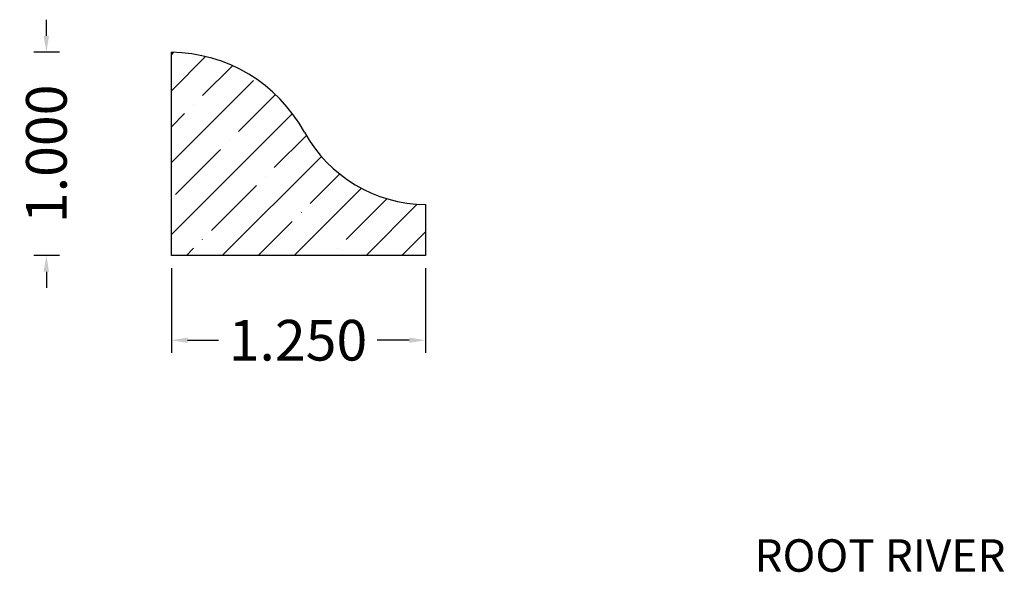
# Model space of a CAD drawing. Units: inches. Extents: x 0.52 to 5.36, y 3.84 to 6.56.
import ezdxf
from ezdxf.enums import TextEntityAlignment as Align

# ---------------------------------------------------------------- set-up
doc = ezdxf.new("R2010")
doc.units = ezdxf.units.IN
doc.header["$MEASUREMENT"] = 0
doc.layers.get('0').update_dxf_attribs({"lineweight": 0})
doc.layers.add('Dimensions', color=7, linetype='Continuous', lineweight=0)
doc.styles.get("Standard").update_dxf_attribs({"font": 'Arial.ttf'})
doc.dimstyles.get("Standard").update_dxf_attribs({"dimtxt": 0.166667, "dimasz": 0.14, "dimexe": 0.13, "dimexo": 0.0625, "dimgap": 0.06, "dimtad": 0, "dimzin": 0, "dimdsep": 46, "dimtxsty": 'Standard', "dimcen": 0, "dimazin": 0, "dimtfac": 1, "dimtofl": 0, "dimtmove": 0, "dimatfit": 3, "dimfxl": 1, "dimtolj": 1, "dimtzin": 0, "dimarcsym": 0})

# ---------------------------------------------------------------- blocks, each defined once
blk = doc.blocks.new('*D0')
at = {"layer": 'Defpoints', "color": 0, "linetype": 'Continuous', "transparency": 16777216}
for p in [(1.2615, 5.4011), (2.5115, 5.4011), (1.2615, 4.9838)]:
    blk.add_point(p, dxfattribs=at)
at = {"layer": 'Dimensions', "color": 7, "linetype": 'ByBlock', "lineweight": -2, "transparency": 16777216}
for p, q in [((1.2615, 5.3386), (1.2615, 4.9213)), ((2.5115, 5.3386), (2.5115, 4.9213)), ((1.3415, 4.9838), (1.4941, 4.9838)), ((2.4315, 4.9838), (2.2745, 4.9838))]:
    blk.add_line(p, q, dxfattribs=at)
at = {"layer": 'Dimensions', "color": 7, "linetype": 'Continuous', "transparency": 16777216}
for points in [[(1.3415, 4.9972), (1.3415, 4.9705), (1.2615, 4.9838)], [(2.4315, 4.9972), (2.4315, 4.9705), (2.5115, 4.9838)]]:
    blk.add_solid(points, dxfattribs=at)
at = {"layer": 'Dimensions', "color": 7, "linetype": 'Continuous', "lineweight": 30, "transparency": 16777216, "insert": (1.8843, 4.9838), "char_height": 0.2, "attachment_point": 5}
blk.add_mtext('\\A1;1.250', dxfattribs=at)
blk = doc.blocks.new('*D1')
at = {"layer": 'Defpoints', "color": 0, "linetype": 'Continuous', "transparency": 16777216}
for p in [(0.6467, 6.4011), (0.774, 6.4011), (0.774, 5.4011)]:
    blk.add_point(p, dxfattribs=at)
at = {"layer": 'Dimensions', "color": 7, "linetype": 'ByBlock', "lineweight": -2, "transparency": 16777216}
for p, q in [((0.6467, 6.4811), (0.6467, 6.5611)), ((0.7115, 6.4011), (0.5842, 6.4011)), ((0.7115, 5.4011), (0.5842, 5.4011)), ((0.6467, 5.3211), (0.6467, 5.2411))]:
    blk.add_line(p, q, dxfattribs=at)
at = {"layer": 'Dimensions', "color": 7, "linetype": 'Continuous', "transparency": 16777216}
for points in [[(0.6334, 6.4811), (0.66, 6.4811), (0.6467, 6.4011)], [(0.6334, 5.3211), (0.66, 5.3211), (0.6467, 5.4011)]]:
    blk.add_solid(points, dxfattribs=at)
at = {"layer": 'Dimensions', "color": 7, "linetype": 'Continuous', "lineweight": 30, "transparency": 16777216, "insert": (0.6467, 5.9011), "char_height": 0.2, "attachment_point": 5, "rotation": 90}
blk.add_mtext('\\A1;1.000', dxfattribs=at)

msp = doc.modelspace()

# ---------------------------------------------------------------- hatches: boundary and pattern name
at = {"linetype": 'Continuous', "lineweight": 30}
h = msp.add_hatch(dxfattribs=at)
h.set_pattern_fill('ANSI35', style=0)
h.set_pattern_definition([(45, (0, 0), (-0.176777, 0.176777), []), (45, (0.17678, 0), (-0.176777, 0.176777), [0.3125, -0.0625, 0.0004375, -0.0620625])])
h.paths.add_polyline_path([(1.2615, 6.4011), (1.2615, 5.4011), (2.5115, 5.4011), (2.5115, 5.6511), (2.4769, 5.6524), (2.4423, 5.6554), (2.408, 5.6601), (2.374, 5.6665), (2.3403, 5.6747), (2.3071, 5.6845), (2.2744, 5.696), (2.2423, 5.7092), (2.211, 5.7239), (2.1804, 5.7402), (2.1507, 5.758), (2.1219, 5.7773), (2.0941, 5.798), (2.0674, 5.8201), (2.0419, 5.8435), (2.0175, 5.8681), (1.9944, 5.894), (1.9727, 5.9209), (1.9523, 5.949), (1.9334, 5.978), (1.916, 6.0079), (1.8981, 6.0387), (1.8788, 6.0687), (1.8582, 6.0977), (1.8361, 6.1257), (1.8128, 6.1526), (1.7883, 6.1784), (1.7626, 6.203), (1.7357, 6.2264), (1.7344, 6.2248), (1.733, 6.2232), (1.7315, 6.2218), (1.7299, 6.2204), (1.7282, 6.2191), (1.7265, 6.2179), (1.7248, 6.2167), (1.7229, 6.2157), (1.7211, 6.2148), (1.7191, 6.214), (1.7172, 6.2132), (1.7152, 6.2126), (1.7131, 6.2121), (1.7111, 6.2117), (1.709, 6.2114), (1.7069, 6.2112), (1.7048, 6.2111), (1.7028, 6.2111), (1.7007, 6.2113), (1.6986, 6.2115), (1.6965, 6.2119), (1.6945, 6.2123), (1.6925, 6.2129), (1.6905, 6.2136), (1.6885, 6.2143), (1.6866, 6.2152), (1.6848, 6.2162), (1.683, 6.2172), (1.6812, 6.2184), (1.6796, 6.2197), (1.6779, 6.221), (1.6764, 6.2224), (1.6749, 6.2239), (1.6736, 6.2255), (1.6723, 6.2271), (1.671, 6.2288), (1.6699, 6.2306), (1.6689, 6.2324), (1.668, 6.2343), (1.6671, 6.2362), (1.6664, 6.2382), (1.6658, 6.2402), (1.6653, 6.2422), (1.6649, 6.2443), (1.6646, 6.2463), (1.6644, 6.2484), (1.6643, 6.2505), (1.6643, 6.2526), (1.6644, 6.2547), (1.6647, 6.2568), (1.665, 6.2588), (1.6655, 6.2609), (1.6661, 6.2629), (1.6667, 6.2649), (1.6675, 6.2668), (1.6684, 6.2687), (1.6693, 6.2706), (1.6704, 6.2724), (1.6716, 6.2741), (1.6381, 6.2952), (1.6035, 6.3145), (1.568, 6.3319), (1.5317, 6.3475), (1.4945, 6.3612), (1.4567, 6.3729), (1.4184, 6.3826), (1.3796, 6.3903), (1.3404, 6.3959), (1.301, 6.3995)])

# ---------------------------------------------------------------- linework, layer by layer
at = {"color": 7, "linetype": 'Continuous', "lineweight": 30}
for p, q in [((1.2615, 5.4011), (1.2615, 6.4011)), ((2.5115, 5.6511), (2.5115, 5.4011)), ((2.5115, 5.4011), (1.2615, 5.4011))]:
    msp.add_line(p, q, dxfattribs=at)
for centre, radius, start, end in [((1.2515, 5.6431), 0.758, 28.7683, 89.2462), ((2.5191, 6.3391), 0.688, 208.7683, 269.3679)]:
    msp.add_arc(centre, radius, start, end, dxfattribs=at)

# ---------------------------------------------------------------- texts
at = {"color": 7, "linetype": 'Continuous'}
msp.add_text('ROOT RIVER', height=0.15972, dxfattribs=at).set_placement((4.1294, 4.0043), align=Align.TOP_LEFT)

# ---------------------------------------------------------------- dimensions: what is measured, and where the dimension line sits
at = {"layer": 'Dimensions', "color": 7, "linetype": 'Continuous', "lineweight": 30}
dim = msp.add_aligned_dim(p1=(0.774, 5.4011), p2=(0.774, 6.4011), distance=0.1273, dimstyle='Standard', override={"dimtxt": 0.2, "dimasz": 0.08, "dimexe": 0.0625, "dimgap": 0.0625, "dimdec": 3, "dimrnd": 0.0001, "dimzin": 7, "dimdsep": 0, "dimpost": '', "dimclrd": 7, "dimclre": 7, "dimclrt": 7, "dimtdec": 3, "dimfxl": 1, "dimfxlon": 0, "dimtfillclr": 18, "dimfrac": 2}, dxfattribs=at)
dim.commit()
dim.dimension.update_dxf_attribs({"geometry": '*D1', "text_midpoint": (0.6467, 5.9011)})
dim = msp.add_linear_dim(base=(1.2615, 4.9838), p1=(2.5115, 5.4011), p2=(1.2615, 5.4011), dimstyle='Standard', override={"dimtxt": 0.2, "dimasz": 0.08, "dimexe": 0.0625, "dimgap": 0.0625, "dimdec": 3, "dimrnd": 0.0001, "dimzin": 7, "dimdsep": 0, "dimpost": '', "dimclrd": 7, "dimclre": 7, "dimclrt": 7, "dimtdec": 3, "dimtfillclr": 18, "dimfrac": 2}, dxfattribs=at)
dim.commit()
dim.dimension.update_dxf_attribs({"geometry": '*D0', "text_midpoint": (1.8843, 4.9838), "dimtype": 160})

doc.saveas('drawing.dxf')
